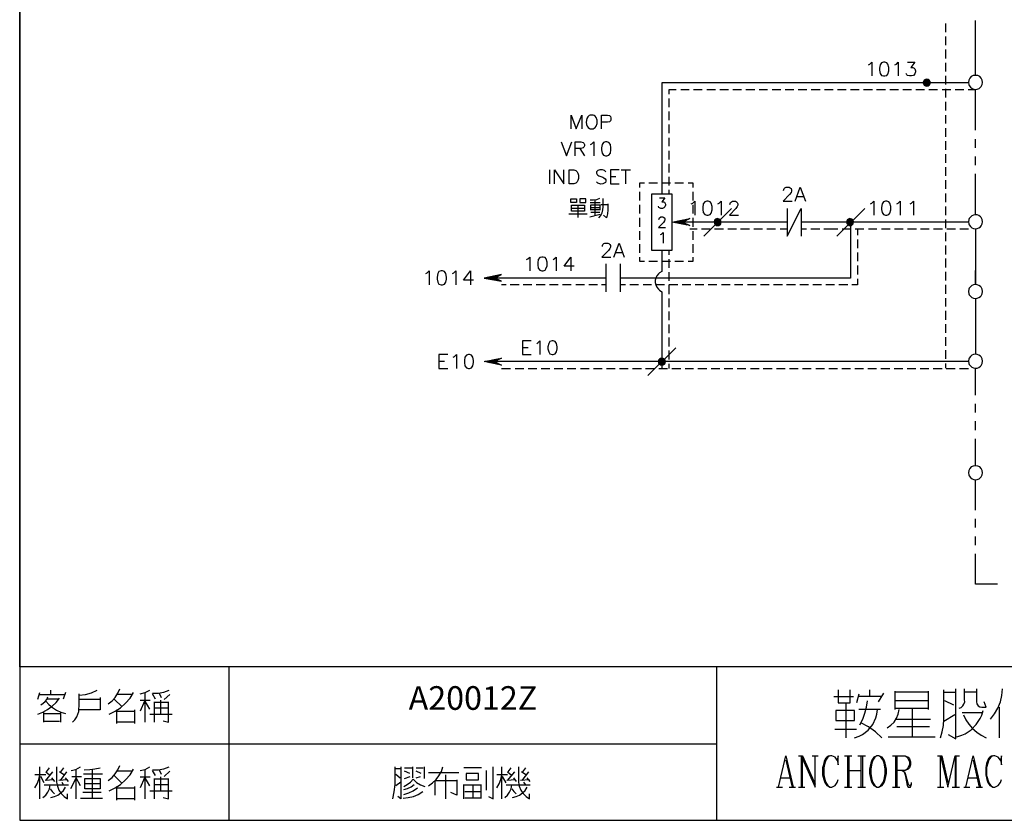
# Model space of a CAD drawing. Units: millimetres. Extents: x -1595 to 5917, y -2620 to 219.
# Drawn here: x 5 to 110, y -883 to -797 of the extents above; entities that cross this region are included whole.
import ezdxf
from ezdxf.enums import TextEntityAlignment as Align

# ---------------------------------------------------------------- set-up
doc = ezdxf.new("R2010")
doc.units = ezdxf.units.MM
doc.layers.add('P', color=7, linetype='Continuous')
doc.layers.add('字型', color=3, linetype='Continuous')
doc.styles.add('CHINA', font='romans.shx', dxfattribs={"bigfont": 'chineset.shx'})

msp = doc.modelspace()

# ---------------------------------------------------------------- linework, layer by layer
at = {"layer": 'P'}
for points in [[(227.711, -882.744), (149.677, -882.744), (149.677, -866.376), (227.711, -866.376), (227.711, -882.744), (287.154, -882.744), (287.154, -858.95), (287.154, -680.62), (4.773, -680.62), (4.773, -858.95), (4.773, -866.376), (4.773, -882.744), (79.086, -882.744), (79.086, -866.376), (4.773, -866.376), (4.773, -858.95), (4.773, -680.62), (287.154, -680.62), (287.154, -858.95), (287.154, -866.376), (227.711, -866.376)], [(106.673, -803.352), (106.673, -797.478)], [(103.463, -797.796), (103.463, -798.73)], [(103.463, -799.207), (103.463, -800.124)], [(103.463, -800.6), (103.463, -801.535)], [(95.243, -802.205), (95.384, -802.135), (95.596, -801.923), (95.596, -803.405)], [(96.866, -801.923), (96.654, -801.994), (96.513, -802.205), (96.443, -802.558), (96.443, -802.77), (96.513, -803.14), (96.654, -803.352), (96.866, -803.405), (97.007, -803.405), (97.219, -803.352), (97.325, -803.211), (97.431, -802.858), (97.431, -802.487), (97.325, -802.135), (97.219, -801.994), (97.007, -801.923), (96.866, -801.923), (96.866, -801.923)], [(98.066, -802.205), (98.224, -802.135), (98.436, -801.923), (98.436, -803.405)], [(99.406, -801.923), (100.182, -801.923), (99.759, -802.505), (99.971, -802.505), (100.129, -802.558), (100.182, -802.629), (100.253, -802.858), (100.253, -802.981), (100.182, -803.193), (100.041, -803.352), (99.829, -803.405), (99.618, -803.405), (99.406, -803.352), (99.336, -803.281), (99.283, -803.14)], [(103.463, -801.994), (103.463, -802.928)], [(101.84, -804.128), (101.823, -803.987), (101.734, -803.863), (101.611, -803.775), (101.452, -803.757), (101.329, -803.775), (101.205, -803.863), (101.117, -803.987), (101.099, -804.128), (101.117, -804.251), (101.205, -804.392), (101.329, -804.463), (101.452, -804.498), (101.611, -804.463), (101.734, -804.392), (101.823, -804.251), (101.84, -804.128), (101.84, -804.128)], [(101.099, -804.198), (101.54, -803.757)], [(101.099, -804.075), (101.417, -803.757)], [(101.135, -804.304), (101.629, -803.793)], [(101.188, -804.357), (101.717, -803.863)], [(101.276, -804.428), (101.77, -803.916)], [(103.463, -803.387), (103.463, -804.304)], [(107.414, -804.093), (107.361, -803.863), (107.255, -803.652), (107.114, -803.475), (106.903, -803.369), (106.673, -803.352), (106.426, -803.369), (106.215, -803.475), (106.074, -803.652), (105.968, -803.863), (105.933, -804.093), (105.968, -804.322), (106.003, -804.428), (106.144, -804.604), (106.303, -804.728), (106.479, -804.798), (106.673, -804.833), (106.85, -804.816), (107.044, -804.728), (107.185, -804.604), (107.255, -804.516), (107.361, -804.322), (107.414, -804.093), (107.414, -804.093)], [(73.212, -804.128), (73.212, -816.016)], [(105.933, -804.128), (73.23, -804.128)], [(74.765, -804.869), (73.971, -804.869), (73.971, -805.345)], [(76.14, -804.869), (75.241, -804.869)], [(77.534, -804.869), (76.617, -804.869)], [(78.945, -804.869), (78.01, -804.869)], [(80.338, -804.869), (79.404, -804.869)], [(81.732, -804.869), (80.797, -804.869)], [(83.125, -804.869), (82.191, -804.869)], [(84.501, -804.869), (83.602, -804.869)], [(85.895, -804.869), (84.978, -804.869)], [(87.306, -804.869), (86.371, -804.869)], [(88.699, -804.869), (87.764, -804.869)], [(90.093, -804.869), (89.158, -804.869)], [(91.486, -804.869), (90.551, -804.869)], [(92.862, -804.869), (91.963, -804.869)], [(94.256, -804.869), (93.338, -804.869)], [(95.667, -804.869), (94.732, -804.869)], [(97.06, -804.869), (96.125, -804.869)], [(98.454, -804.869), (97.519, -804.869)], [(99.847, -804.869), (98.912, -804.869)], [(101.223, -804.869), (100.288, -804.869)], [(101.346, -804.463), (101.823, -804.004)], [(101.452, -804.498), (101.84, -804.11)], [(101.629, -804.445), (101.805, -804.287)], [(102.616, -804.869), (101.699, -804.869)], [(104.028, -804.869), (103.093, -804.869)], [(103.463, -804.763), (103.463, -805.698)], [(105.421, -804.869), (104.486, -804.869)], [(106.673, -804.869), (105.88, -804.869)], [(106.673, -809.19), (106.673, -804.833)], [(73.971, -805.804), (73.971, -806.721)], [(103.463, -806.156), (103.463, -807.091)], [(63.546, -809.049), (63.546, -807.567), (64.111, -809.049), (64.693, -807.567), (64.693, -809.049)], [(65.592, -807.567), (65.469, -807.62), (65.328, -807.779), (65.24, -807.956), (65.169, -808.326), (65.204, -808.591), (65.275, -808.749), (65.381, -808.89), (65.522, -808.996), (65.592, -809.049), (65.892, -809.049), (66.016, -808.979), (66.104, -808.908), (66.227, -808.749), (66.333, -808.485), (66.316, -808.114), (66.21, -807.85), (66.104, -807.691), (66.016, -807.62), (65.892, -807.567), (65.592, -807.567), (65.592, -807.567)], [(66.809, -809.049), (66.809, -807.567), (67.444, -807.567), (67.656, -807.62), (67.744, -807.709), (67.797, -807.867), (67.797, -808.079), (67.744, -808.202), (67.656, -808.291), (67.444, -808.344), (66.809, -808.344)], [(73.971, -807.179), (73.971, -808.114)], [(103.463, -807.567), (103.463, -808.485)], [(73.971, -808.573), (73.971, -809.508)], [(103.463, -808.961), (103.463, -809.896)], [(73.971, -809.984), (73.971, -810.901)], [(106.673, -811.06), (106.673, -810.125)], [(62.488, -810.443), (63.07, -811.924), (63.634, -810.443)], [(63.97, -811.924), (63.97, -810.443), (64.605, -810.443), (64.834, -810.496), (64.904, -810.584), (64.975, -810.707), (64.975, -810.866), (64.904, -811.007), (64.834, -811.078), (64.605, -811.131), (63.97, -811.131)], [(64.481, -811.131), (64.975, -811.924)], [(65.61, -810.707), (65.751, -810.654), (65.963, -810.443), (65.963, -811.924)], [(67.233, -810.443), (67.021, -810.496), (66.88, -810.707), (66.809, -811.078), (66.809, -811.289), (66.88, -811.642), (67.021, -811.854), (67.233, -811.924), (67.374, -811.924), (67.586, -811.854), (67.744, -811.642), (67.797, -811.289), (67.797, -811.078), (67.744, -810.707), (67.586, -810.496), (67.374, -810.443), (67.233, -810.443), (67.233, -810.443)], [(103.463, -810.354), (103.463, -811.289)], [(73.971, -811.377), (73.971, -812.312)], [(103.463, -811.73), (103.463, -812.665)], [(106.673, -812.912), (106.673, -811.977)], [(61.236, -813.406), (61.236, -814.905)], [(61.8, -814.905), (61.8, -813.406), (62.788, -814.905), (62.788, -813.406)], [(63.352, -814.905), (63.352, -813.406), (63.846, -813.406), (64.058, -813.494), (64.199, -813.618), (64.269, -813.759), (64.358, -813.97), (64.358, -814.341), (64.269, -814.552), (64.199, -814.694), (64.058, -814.817), (63.846, -814.905), (63.352, -814.905), (63.352, -814.905)], [(67.25, -813.618), (67.109, -813.494), (66.898, -813.406), (66.615, -813.406), (66.404, -813.494), (66.263, -813.618), (66.263, -813.759), (66.316, -813.917), (66.404, -813.97), (66.527, -814.059), (66.951, -814.182), (67.056, -814.253), (67.198, -814.376), (67.25, -814.464), (67.268, -814.605), (67.215, -814.746), (67.092, -814.835), (66.933, -814.905), (66.739, -814.923), (66.615, -814.905), (66.404, -814.817), (66.263, -814.694)], [(68.679, -813.406), (67.744, -813.406), (67.744, -814.905), (68.679, -814.905)], [(68.891, -813.406), (69.879, -813.406)], [(69.367, -813.406), (69.367, -814.905)], [(73.971, -812.771), (73.971, -813.706)], [(103.463, -813.124), (103.463, -814.059)], [(67.744, -814.129), (68.309, -814.129)], [(73.971, -814.164), (73.971, -815.082)], [(106.673, -818.204), (106.673, -813.847)], [(70.866, -815.293), (70.866, -814.799), (71.378, -814.799)], [(71.837, -814.799), (72.771, -814.799)], [(73.248, -814.799), (74.147, -814.799)], [(73.971, -815.54), (73.971, -815.999)], [(74.623, -814.799), (75.541, -814.799)], [(76.017, -814.799), (76.528, -814.799), (76.528, -815.293)], [(86.212, -815.628), (86.283, -815.417), (86.353, -815.346), (86.494, -815.258), (86.794, -815.258), (86.918, -815.346), (87.006, -815.417), (87.059, -815.558), (87.059, -815.681), (87.006, -815.84), (86.847, -816.052), (86.142, -816.74), (87.129, -816.74)], [(87.429, -816.74), (87.976, -815.258), (88.541, -816.74)], [(103.463, -814.517), (103.463, -815.452)], [(63.511, -816.898), (63.511, -816.51), (64.146, -816.51), (64.146, -816.898), (63.511, -816.898)], [(64.481, -816.51), (64.481, -816.898), (65.116, -816.898), (65.116, -816.51), (64.481, -816.51)], [(65.575, -816.616), (65.945, -816.616), (66.28, -816.563), (66.615, -816.422)], [(66.51, -818.521), (66.721, -818.274), (66.88, -817.992), (66.951, -817.675), (66.986, -817.357), (66.986, -816.475)], [(70.866, -816.687), (70.866, -815.752)], [(72.965, -816.387), (73.548, -816.387), (73.23, -816.81), (73.389, -816.81), (73.495, -816.846), (73.548, -816.916), (73.6, -817.057), (73.6, -817.163), (73.548, -817.339), (73.442, -817.445), (73.283, -817.516), (73.124, -817.516), (72.965, -817.445), (72.913, -817.41), (72.86, -817.269)], [(76.528, -815.752), (76.528, -816.687)], [(87.641, -816.263), (88.329, -816.263)], [(103.463, -815.928), (103.463, -816.846)], [(64.993, -817.163), (64.993, -817.833), (63.599, -817.833), (63.599, -817.163), (64.993, -817.163)], [(64.993, -817.516), (63.599, -817.516)], [(64.287, -817.163), (64.287, -818.486)], [(65.575, -816.898), (66.668, -816.898)], [(65.645, -817.727), (65.645, -817.128), (66.615, -817.128), (66.615, -817.727)], [(65.645, -817.41), (66.615, -817.41)], [(66.086, -816.616), (66.086, -818.292)], [(66.739, -817.092), (67.48, -817.092)], [(67.48, -817.04), (67.48, -817.675), (67.444, -818.098), (67.321, -818.521), (67.021, -818.257)], [(70.866, -818.08), (70.866, -817.145)], [(76.37, -817.04), (76.528, -816.951), (76.74, -816.74), (76.74, -818.257)], [(76.528, -817.145), (76.528, -818.08)], [(78.01, -816.74), (77.798, -816.828), (77.64, -817.04), (77.587, -817.41), (77.587, -817.622), (77.64, -817.957), (77.798, -818.168), (78.01, -818.257), (78.151, -818.257), (78.363, -818.168), (78.469, -818.027), (78.575, -817.692), (78.575, -817.322), (78.469, -816.969), (78.363, -816.828), (78.151, -816.74), (78.01, -816.74), (78.01, -816.74)], [(80.656, -817.516), (77.693, -820.479)], [(79.21, -817.04), (79.333, -816.951), (79.545, -816.74), (79.545, -818.257)], [(80.48, -817.11), (80.55, -816.898), (80.638, -816.828), (80.762, -816.74), (81.062, -816.74), (81.185, -816.828), (81.273, -816.898), (81.326, -817.04), (81.326, -817.163), (81.273, -817.322), (81.115, -817.533), (80.427, -818.257), (81.397, -818.257)], [(86.6, -817.516), (86.6, -820.479), (88.082, -817.516), (88.082, -820.479)], [(94.873, -817.516), (91.892, -820.479)], [(95.455, -817.04), (95.596, -816.951), (95.808, -816.74), (95.808, -818.257)], [(97.078, -816.74), (96.866, -816.828), (96.725, -817.04), (96.654, -817.41), (96.654, -817.622), (96.725, -817.957), (96.866, -818.168), (97.078, -818.257), (97.219, -818.257), (97.431, -818.168), (97.536, -818.027), (97.642, -817.692), (97.642, -817.322), (97.536, -816.969), (97.431, -816.828), (97.219, -816.74), (97.078, -816.74), (97.078, -816.74)], [(98.277, -817.04), (98.436, -816.951), (98.648, -816.74), (98.648, -818.257)], [(99.706, -817.04), (99.829, -816.951), (100.041, -816.74), (100.041, -818.257)], [(103.463, -817.322), (103.463, -818.257)], [(63.317, -818.098), (65.257, -818.098)], [(65.539, -818.415), (66.668, -818.151)], [(66.615, -817.675), (65.645, -817.675)], [(66.615, -817.957), (65.645, -817.957)], [(70.866, -819.474), (70.866, -818.539)], [(72.913, -818.698), (72.965, -818.521), (73.124, -818.415), (73.336, -818.415), (73.442, -818.486), (73.495, -818.521), (73.548, -818.627), (73.548, -818.733), (73.495, -818.839), (73.389, -819.015), (72.86, -819.544), (73.6, -819.544)], [(74.341, -818.997), (76.211, -818.609), (75.47, -818.997), (76.211, -819.35), (74.341, -818.997), (74.341, -818.997)], [(75.788, -818.821), (75.929, -818.68)], [(76.035, -818.698), (76.105, -818.627)], [(76.528, -818.539), (76.528, -819.474)], [(78.804, -818.927), (79.121, -818.609)], [(79.174, -819.35), (79.545, -818.997), (79.509, -818.839), (79.439, -818.715), (79.351, -818.662), (79.227, -818.627), (79.139, -818.609), (79.051, -818.627), (78.98, -818.662), (78.892, -818.751), (78.839, -818.839), (78.804, -818.997), (78.839, -819.121), (78.91, -819.244), (79.016, -819.333), (79.174, -819.35), (79.315, -819.333), (79.439, -819.244), (79.509, -819.121), (79.545, -818.997), (79.545, -818.997)], [(78.804, -819.05), (79.263, -818.627)], [(78.857, -819.156), (79.333, -818.645)], [(92.933, -818.927), (93.25, -818.609)], [(93.285, -819.35), (93.673, -818.997), (93.621, -818.839), (93.568, -818.715), (93.479, -818.662), (93.338, -818.627), (93.25, -818.609), (93.18, -818.627), (93.109, -818.662), (93.003, -818.751), (92.95, -818.839), (92.933, -818.997), (92.95, -819.121), (93.038, -819.244), (93.144, -819.333), (93.285, -819.35), (93.444, -819.333), (93.568, -819.244), (93.621, -819.121), (93.673, -818.997), (93.673, -818.997)], [(92.933, -819.05), (93.374, -818.627)], [(92.968, -819.156), (93.462, -818.645)], [(107.414, -818.945), (107.361, -818.715), (107.255, -818.504), (107.185, -818.415), (107.026, -818.292), (106.832, -818.221), (106.638, -818.204), (106.444, -818.239), (106.268, -818.327), (106.127, -818.451), (106.003, -818.609), (105.968, -818.715), (105.933, -818.945), (105.968, -819.174), (106.003, -819.28), (106.127, -819.456), (106.268, -819.58), (106.444, -819.65), (106.638, -819.685), (106.832, -819.668), (107.026, -819.597), (107.185, -819.474), (107.255, -819.386), (107.361, -819.174), (107.414, -818.945), (107.414, -818.945)], [(93.338, -818.997), (93.338, -824.942), (68.785, -824.942)], [(74.535, -819.033), (74.623, -818.927)], [(74.641, -819.05), (74.782, -818.909)], [(74.747, -819.068), (74.959, -818.856)], [(74.853, -819.103), (75.135, -818.821)], [(74.959, -819.121), (75.276, -818.803)], [(75.082, -819.139), (75.453, -818.751)], [(75.188, -819.156), (75.611, -818.733)], [(75.294, -819.174), (75.488, -818.997)], [(75.4, -819.209), (75.576, -819.033)], [(86.6, -818.997), (75.47, -818.997)], [(75.505, -818.945), (75.788, -818.698)], [(75.505, -819.227), (75.664, -819.068)], [(75.629, -819.244), (75.735, -819.121)], [(75.735, -819.262), (75.823, -819.156)], [(75.841, -819.28), (75.911, -819.227)], [(76.987, -819.738), (76.211, -819.738)], [(78.381, -819.738), (77.463, -819.738)], [(79.792, -819.738), (78.857, -819.738)], [(78.892, -819.227), (79.421, -818.715)], [(78.963, -819.28), (79.492, -818.786)], [(79.068, -819.333), (79.527, -818.856)], [(79.333, -819.315), (79.509, -819.156)], [(81.168, -819.738), (80.25, -819.738)], [(82.561, -819.738), (81.626, -819.738)], [(83.954, -819.738), (83.02, -819.738)], [(85.348, -819.738), (84.413, -819.738)], [(86.6, -819.738), (85.824, -819.738)], [(105.933, -818.997), (91.063, -818.997), (88.082, -818.997)], [(88.646, -819.738), (88.082, -819.738)], [(90.058, -819.738), (89.123, -819.738)], [(91.998, -819.738), (90.498, -819.738)], [(93.391, -819.738), (92.456, -819.738)], [(93.021, -819.227), (93.55, -818.715)], [(93.074, -819.28), (93.603, -818.786)], [(93.18, -819.333), (93.656, -818.856)], [(93.462, -819.315), (93.621, -819.156)], [(94.767, -819.738), (93.832, -819.738)], [(94.079, -819.738), (94.079, -820.391)], [(96.161, -819.738), (95.243, -819.738)], [(97.572, -819.738), (96.637, -819.738)], [(98.965, -819.738), (98.03, -819.738)], [(100.359, -819.738), (99.424, -819.738)], [(101.734, -819.738), (100.817, -819.738)], [(103.128, -819.738), (102.193, -819.738)], [(103.463, -818.715), (103.463, -819.632)], [(104.521, -819.738), (103.604, -819.738)], [(105.933, -819.738), (104.998, -819.738)], [(106.673, -819.685), (106.673, -825.63), (106.673, -824.148)], [(70.866, -820.867), (70.866, -819.95)], [(73.089, -820.303), (73.195, -820.267), (73.371, -820.091), (73.371, -821.22)], [(76.528, -819.95), (76.528, -820.867)], [(103.463, -820.091), (103.463, -821.026)], [(66.898, -821.573), (66.898, -821.485), (66.951, -821.361), (67.039, -821.273), (67.162, -821.22), (67.462, -821.22), (67.586, -821.273), (67.674, -821.361), (67.744, -821.485), (67.744, -821.643), (67.674, -821.784), (67.533, -821.996), (66.827, -822.702), (67.797, -822.702)], [(68.097, -822.702), (68.679, -821.22), (69.226, -822.702)], [(70.866, -822.243), (70.866, -821.326)], [(76.528, -821.326), (76.528, -822.243)], [(94.079, -820.832), (94.079, -821.767)], [(103.463, -821.485), (103.463, -822.419)], [(58.784, -822.984), (58.943, -822.913), (59.154, -822.702), (59.154, -824.183)], [(60.424, -822.702), (60.213, -822.772), (60.054, -822.984), (60.001, -823.337), (60.001, -823.548), (60.054, -823.901), (60.213, -824.113), (60.424, -824.183), (60.565, -824.183), (60.777, -824.113), (60.865, -823.972), (60.989, -823.636), (60.989, -823.266), (60.883, -822.913), (60.777, -822.772), (60.565, -822.702), (60.424, -822.702), (60.424, -822.702)], [(61.624, -822.984), (61.765, -822.913), (61.976, -822.702), (61.976, -824.183)], [(63.881, -823.689), (62.823, -823.689), (63.529, -822.702), (63.529, -824.183)], [(68.309, -822.208), (69.014, -822.208)], [(71.378, -823.196), (70.866, -823.196), (70.866, -822.719)], [(73.212, -821.961), (73.212, -824.236)], [(73.971, -821.961), (73.971, -822.472)], [(76.528, -822.719), (76.528, -823.196), (76.017, -823.196)], [(94.079, -822.225), (94.079, -823.16)], [(103.463, -822.878), (103.463, -823.813)], [(67.268, -823.442), (67.268, -826.423)], [(68.785, -823.442), (68.785, -826.423)], [(72.771, -823.196), (71.837, -823.196)], [(74.147, -823.196), (73.248, -823.196)], [(73.971, -822.931), (73.971, -823.866)], [(75.541, -823.196), (74.623, -823.196)], [(94.079, -823.619), (94.079, -824.554)], [(48.077, -824.466), (48.2, -824.395), (48.412, -824.183), (48.412, -825.683)], [(49.7, -824.183), (49.47, -824.254), (49.347, -824.466), (49.259, -824.836), (49.259, -825.048), (49.347, -825.383), (49.47, -825.594), (49.7, -825.683), (49.841, -825.683), (50.053, -825.594), (50.194, -825.383), (50.264, -825.048), (50.264, -824.836), (50.194, -824.466), (50.053, -824.254), (49.841, -824.183), (49.7, -824.183), (49.7, -824.183)], [(50.899, -824.466), (51.04, -824.395), (51.252, -824.183), (51.252, -825.683)], [(53.157, -825.171), (52.099, -825.171), (52.822, -824.183), (52.822, -825.683)], [(56.138, -824.554), (54.286, -824.942), (56.138, -825.295), (55.397, -824.942), (56.138, -824.554), (56.138, -824.554)], [(54.462, -824.959), (54.55, -824.871)], [(54.568, -824.977), (54.727, -824.836)], [(54.674, -825.012), (54.886, -824.818)], [(54.78, -825.03), (55.062, -824.765)], [(54.921, -825.048), (55.203, -824.748)], [(55.027, -825.083), (55.379, -824.712)], [(55.133, -825.118), (55.556, -824.695)], [(55.238, -825.136), (55.415, -824.942)], [(55.344, -825.153), (55.503, -824.977)], [(67.268, -824.942), (55.397, -824.942)], [(55.468, -824.889), (55.715, -824.642)], [(55.715, -824.765), (55.873, -824.607)], [(55.979, -824.642), (56.032, -824.589)], [(73.23, -824.236), (72.965, -824.395), (72.86, -824.483), (72.701, -824.695), (72.577, -824.924), (72.524, -825.189), (72.524, -825.436), (72.577, -825.683), (72.683, -825.93), (72.86, -826.141), (72.965, -826.229), (73.23, -826.406)], [(73.971, -824.324), (73.971, -825.259)], [(103.463, -824.289), (103.463, -825.206)], [(55.45, -825.171), (55.591, -825.03)], [(55.573, -825.189), (55.679, -825.065)], [(55.679, -825.224), (55.768, -825.118)], [(55.785, -825.242), (55.838, -825.153)], [(55.891, -825.259), (55.926, -825.189)], [(56.614, -825.683), (56.138, -825.683)], [(58.008, -825.683), (57.073, -825.683)], [(59.383, -825.683), (58.449, -825.683)], [(60.777, -825.683), (59.842, -825.683)], [(62.17, -825.683), (61.236, -825.683)], [(63.564, -825.683), (62.647, -825.683)], [(64.975, -825.683), (64.04, -825.683)], [(66.351, -825.683), (65.434, -825.683)], [(67.268, -825.683), (66.809, -825.683)], [(69.349, -825.683), (68.785, -825.683)], [(70.743, -825.683), (69.808, -825.683)], [(72.136, -825.683), (71.219, -825.683)], [(73.512, -825.683), (72.613, -825.683)], [(73.971, -825.718), (73.971, -826.653)], [(74.923, -825.683), (73.988, -825.683)], [(76.317, -825.683), (75.382, -825.683)], [(77.71, -825.683), (76.775, -825.683)], [(79.104, -825.683), (78.169, -825.683)], [(80.497, -825.683), (79.58, -825.683)], [(81.873, -825.683), (80.973, -825.683)], [(83.284, -825.683), (82.349, -825.683)], [(84.678, -825.683), (83.743, -825.683)], [(86.071, -825.683), (85.136, -825.683)], [(87.465, -825.683), (86.53, -825.683)], [(88.858, -825.683), (87.941, -825.683)], [(90.234, -825.683), (89.317, -825.683)], [(91.645, -825.683), (90.71, -825.683)], [(93.038, -825.683), (92.104, -825.683)], [(94.079, -825.03), (94.079, -825.683), (93.497, -825.683)], [(103.463, -825.683), (103.463, -826.617)], [(107.414, -826.371), (107.361, -826.141), (107.255, -825.93), (107.185, -825.859), (107.026, -825.736), (106.832, -825.665), (106.638, -825.647), (106.444, -825.665), (106.268, -825.753), (106.127, -825.877), (106.003, -826.035), (105.968, -826.141), (105.933, -826.371), (105.968, -826.617), (106.003, -826.723), (106.127, -826.882), (106.268, -827.006), (106.444, -827.094), (106.638, -827.111), (106.832, -827.094), (107.026, -827.023), (107.185, -826.9), (107.255, -826.829), (107.361, -826.617), (107.414, -826.371), (107.414, -826.371)], [(73.212, -826.406), (73.212, -834.59)], [(103.463, -827.076), (103.463, -827.993)], [(73.971, -827.111), (73.971, -828.046)], [(106.673, -827.111), (106.673, -833.073)], [(73.971, -828.522), (73.971, -829.422)], [(103.463, -828.452), (103.463, -829.387)], [(73.971, -829.898), (73.971, -830.816)], [(103.463, -829.845), (103.463, -830.78)], [(103.463, -831.239), (103.463, -832.174)], [(59.313, -831.627), (58.378, -831.627), (58.378, -833.109), (59.313, -833.109)], [(58.378, -832.332), (58.96, -832.332)], [(59.895, -831.909), (60.018, -831.839), (60.23, -831.627), (60.23, -833.109)], [(61.518, -831.627), (61.288, -831.697), (61.165, -831.909), (61.077, -832.262), (61.077, -832.474), (61.165, -832.809), (61.288, -833.02), (61.518, -833.109), (61.641, -833.109), (61.853, -833.02), (62.012, -832.809), (62.065, -832.474), (62.065, -832.262), (62.012, -831.909), (61.853, -831.697), (61.641, -831.627), (61.518, -831.627), (61.518, -831.627)], [(73.971, -831.292), (73.971, -832.227)], [(50.405, -833.109), (49.47, -833.109), (49.47, -834.59), (50.405, -834.59)], [(50.97, -833.391), (51.111, -833.32), (51.323, -833.109), (51.323, -834.59)], [(52.61, -833.109), (52.398, -833.179), (52.24, -833.391), (52.187, -833.744), (52.187, -833.955), (52.24, -834.308), (52.398, -834.52), (52.61, -834.59), (52.734, -834.59), (52.945, -834.52), (53.086, -834.308), (53.157, -833.955), (53.157, -833.744), (53.086, -833.391), (52.945, -833.179), (52.734, -833.109), (52.61, -833.109), (52.61, -833.109)], [(74.712, -832.368), (71.748, -835.331)], [(73.971, -832.685), (73.971, -833.62)], [(103.463, -832.65), (103.463, -833.567)], [(107.414, -833.814), (107.361, -833.567), (107.255, -833.356), (107.185, -833.285), (107.026, -833.161), (106.832, -833.091), (106.638, -833.073), (106.444, -833.109), (106.268, -833.179), (106.127, -833.303), (106.003, -833.479), (105.968, -833.567), (105.933, -833.814), (105.968, -834.043), (106.003, -834.149), (106.127, -834.308), (106.268, -834.431), (106.444, -834.52), (106.638, -834.555), (106.832, -834.537), (107.026, -834.467), (107.185, -834.343), (107.255, -834.255), (107.361, -834.043), (107.414, -833.814), (107.414, -833.814)], [(49.47, -833.814), (50.053, -833.814)], [(56.138, -834.22), (54.286, -833.849), (56.138, -833.479), (55.397, -833.849), (56.138, -834.22), (56.138, -834.22)], [(54.462, -833.885), (54.55, -833.779)], [(54.568, -833.92), (54.727, -833.761)], [(54.674, -833.938), (54.886, -833.726)], [(54.78, -833.955), (55.062, -833.708)], [(54.921, -833.973), (55.203, -833.655)], [(55.027, -834.008), (55.379, -833.62)], [(55.133, -834.026), (55.556, -833.602)], [(55.238, -834.043), (55.415, -833.849)], [(55.344, -834.061), (55.503, -833.885)], [(105.933, -833.849), (55.397, -833.849)], [(55.45, -834.079), (55.591, -833.938)], [(55.468, -833.814), (55.715, -833.55)], [(55.573, -834.114), (55.679, -834.008)], [(55.679, -834.132), (55.768, -834.043)], [(55.715, -833.691), (55.873, -833.532)], [(55.785, -834.149), (55.838, -834.079)], [(55.979, -833.55), (56.032, -833.497)], [(72.86, -833.779), (73.177, -833.479)], [(73.23, -834.202), (73.6, -833.849), (73.565, -833.708), (73.495, -833.585), (73.371, -833.514), (73.212, -833.479), (73.089, -833.514), (72.965, -833.585), (72.877, -833.708), (72.86, -833.849), (72.877, -834.008), (72.965, -834.114), (73.089, -834.185), (73.212, -834.22), (73.371, -834.185), (73.495, -834.114), (73.565, -834.008), (73.6, -833.849), (73.6, -833.849)], [(72.86, -833.92), (73.301, -833.497)], [(72.913, -834.026), (73.389, -833.514)], [(72.948, -834.114), (73.477, -833.585)], [(73.036, -834.149), (73.548, -833.638)], [(73.124, -834.202), (73.583, -833.726)], [(73.389, -834.185), (73.565, -834.026)], [(73.971, -834.079), (73.971, -834.59)], [(103.463, -834.043), (103.463, -834.555)], [(56.138, -834.59), (57.108, -834.59)], [(57.584, -834.59), (58.519, -834.59)], [(58.978, -834.59), (59.895, -834.59)], [(60.354, -834.59), (61.288, -834.59)], [(61.747, -834.59), (62.682, -834.59)], [(63.141, -834.59), (64.075, -834.59)], [(64.552, -834.59), (65.469, -834.59)], [(65.945, -834.59), (66.88, -834.59)], [(67.339, -834.59), (68.256, -834.59)], [(68.714, -834.59), (69.649, -834.59)], [(70.108, -834.59), (71.043, -834.59)], [(71.501, -834.59), (72.436, -834.59)], [(72.913, -834.59), (73.83, -834.59)], [(74.306, -834.59), (75.241, -834.59)], [(75.699, -834.59), (76.617, -834.59)], [(77.075, -834.59), (78.01, -834.59)], [(78.469, -834.59), (79.404, -834.59)], [(79.862, -834.59), (80.797, -834.59)], [(81.273, -834.59), (82.191, -834.59)], [(82.667, -834.59), (83.602, -834.59)], [(84.043, -834.59), (84.978, -834.59)], [(85.436, -834.59), (86.371, -834.59)], [(86.83, -834.59), (87.764, -834.59)], [(88.223, -834.59), (89.158, -834.59)], [(89.634, -834.59), (90.551, -834.59)], [(91.028, -834.59), (91.963, -834.59)], [(92.403, -834.59), (93.338, -834.59)], [(93.797, -834.59), (94.732, -834.59)], [(95.19, -834.59), (96.125, -834.59)], [(96.584, -834.59), (97.519, -834.59)], [(97.995, -834.59), (98.912, -834.59)], [(99.388, -834.59), (100.288, -834.59)], [(100.764, -834.59), (101.699, -834.59)], [(102.158, -834.59), (103.093, -834.59)], [(103.551, -834.59), (104.486, -834.59)], [(104.945, -834.59), (105.933, -834.59)], [(106.673, -837.43), (106.673, -834.555)], [(106.673, -839.282), (106.673, -838.365)], [(106.673, -841.152), (106.673, -840.217)], [(106.673, -844.962), (106.673, -842.087)], [(107.414, -845.703), (107.361, -845.473), (107.255, -845.262), (107.114, -845.085), (106.903, -844.98), (106.673, -844.962), (106.426, -844.98), (106.215, -845.085), (106.074, -845.262), (105.968, -845.473), (105.933, -845.703), (105.968, -845.932), (106.003, -846.038), (106.144, -846.214), (106.303, -846.338), (106.479, -846.426), (106.673, -846.444), (106.85, -846.426), (107.044, -846.338), (107.185, -846.214), (107.255, -846.126), (107.361, -845.932), (107.414, -845.703), (107.414, -845.703)], [(106.673, -849.689), (106.673, -846.444)], [(106.673, -851.541), (106.673, -850.606)], [(106.673, -853.411), (106.673, -852.476)], [(109.002, -857.574), (106.673, -857.574), (106.673, -854.346)], [(27.069, -866.376), (27.069, -882.744)], [(149.677, -866.376), (79.086, -866.376)], [(8.09, -869.339), (8.09, -868.88)], [(11.123, -869.409), (11.776, -869.321), (12.429, -869.162), (13.046, -868.88)], [(14.21, -870.344), (14.616, -870.027), (14.951, -869.639), (15.251, -869.198), (15.463, -868.739)], [(17.615, -869.268), (18.144, -869.11), (18.638, -868.88)], [(18.92, -869.18), (19.537, -869.18), (20.137, -869.074), (20.701, -868.88)], [(92.015, -868.845), (92.015, -870.238), (93.285, -870.238), (93.285, -868.845)], [(95.384, -869.533), (95.384, -868.845)], [(98.048, -868.968), (98.048, -870.926)], [(101.646, -870.926), (101.646, -868.968)], [(102.934, -873.96), (103.11, -873.308), (103.234, -872.655), (103.287, -871.967), (103.287, -868.845)], [(103.745, -873.607), (104.574, -874.066), (104.574, -868.845), (104.574, -868.739)], [(104.909, -870.803), (105.121, -870.715), (105.315, -870.556), (105.421, -870.362), (105.509, -870.133), (105.474, -869.903), (105.474, -868.739)], [(106.779, -868.739), (106.779, -870.133), (106.814, -870.344), (106.938, -870.538), (107.132, -870.662), (107.344, -870.697), (107.802, -870.697), (107.573, -870.133)], [(108.278, -871.967), (108.702, -871.403), (109.037, -870.785), (109.319, -870.133), (109.478, -869.427), (109.548, -868.739)], [(6.696, -869.815), (6.925, -869.11)], [(6.696, -871.42), (7.243, -871.209), (7.754, -870.926), (8.231, -870.591), (8.654, -870.186), (9.024, -869.727)], [(6.855, -869.339), (9.571, -869.339)], [(7.014, -870.432), (7.261, -870.274), (7.49, -870.08), (7.666, -869.85), (7.79, -869.586)], [(7.56, -870.044), (7.896, -870.397), (8.284, -870.715), (8.707, -870.997), (9.166, -871.209), (9.642, -871.35)], [(8.936, -869.815), (7.702, -869.815)], [(9.642, -869.11), (9.395, -869.815)], [(10.418, -872.285), (10.665, -872.038), (10.877, -871.72), (11.088, -871.156), (11.123, -870.309), (11.123, -869.586), (11.123, -869.268)], [(13.364, -869.639), (13.364, -870.979), (11.123, -870.979)], [(11.123, -869.815), (13.364, -869.815)], [(14.298, -871.42), (14.933, -871.12), (15.533, -870.75), (16.062, -870.256), (16.539, -869.709), (16.909, -869.11)], [(14.828, -869.815), (15.692, -870.662)], [(16.768, -869.339), (15.216, -869.339)], [(17.615, -869.956), (18.691, -869.956)], [(18.073, -870.044), (17.615, -871.12)], [(18.161, -872.285), (18.161, -869.18)], [(18.638, -870.891), (18.161, -870.044)], [(19.237, -869.815), (18.92, -869.268)], [(19.096, -870.115), (19.096, -872.285)], [(19.625, -869.18), (19.855, -869.639)], [(19.767, -869.956), (19.767, -871.367)], [(20.084, -872.126), (20.648, -872.285), (20.648, -870.115)], [(20.79, -869.339), (20.172, -869.868)], [(91.557, -869.533), (93.656, -869.533)], [(94.22, -869.304), (93.991, -870.238)], [(96.672, -869.533), (95.843, -869.533), (94.114, -869.533)], [(94.344, -872.567), (94.644, -871.949), (94.873, -871.314), (95.049, -870.679), (95.155, -870.009)], [(96.319, -870.133), (96.884, -869.198)], [(101.646, -869.074), (98.048, -869.074)], [(101.646, -870.009), (98.048, -870.009)], [(103.287, -869.074), (104.574, -869.074)], [(104.345, -870.468), (103.41, -870.009)], [(106.779, -869.074), (105.474, -869.074)], [(15.145, -872.443), (15.145, -870.979)], [(15.216, -871.12), (16.997, -871.12)], [(16.997, -870.979), (16.997, -872.443)], [(20.648, -870.186), (20.243, -870.186), (19.096, -870.186)], [(20.648, -870.803), (20.243, -870.803), (19.096, -870.803)], [(93.762, -872.091), (93.762, -871.032), (91.786, -871.032), (91.786, -872.091), (93.762, -872.091)], [(92.844, -870.238), (92.844, -873.96)], [(93.762, -873.96), (94.256, -873.784), (94.608, -873.607), (95.226, -873.131), (95.72, -872.531), (96.055, -871.826), (96.143, -871.438), (96.213, -870.926)], [(96.549, -870.926), (95.984, -870.926), (94.22, -870.926)], [(97.254, -872.902), (97.642, -872.62), (97.995, -872.267), (98.242, -871.861), (98.436, -871.42), (98.524, -870.926)], [(98.048, -870.803), (101.646, -870.803)], [(99.918, -870.803), (99.918, -873.837)], [(104.68, -873.837), (105.192, -873.678), (105.544, -873.537), (106.197, -873.114), (106.744, -872.549), (107.167, -871.896), (107.326, -871.544), (107.467, -871.032)], [(109.213, -873.96), (109.213, -870.697)], [(7.331, -872.285), (7.331, -871.209)], [(7.331, -871.35), (9.113, -871.35)], [(9.024, -872.196), (7.331, -872.196)], [(9.113, -871.209), (9.113, -872.285)], [(18.638, -871.42), (21.019, -871.42)], [(98.171, -871.967), (101.876, -871.967)], [(104.451, -871.508), (103.287, -872.196)], [(107.344, -871.279), (105.245, -871.279)], [(105.368, -871.508), (105.633, -872.038), (105.968, -872.514), (106.356, -872.972), (106.797, -873.361), (107.273, -873.678), (107.802, -873.96)], [(16.997, -872.285), (15.145, -872.285)], [(91.68, -873.025), (93.991, -873.025)], [(96.672, -873.96), (96.002, -873.325), (95.261, -872.796), (94.45, -872.337)], [(101.77, -872.796), (98.277, -872.796)], [(97.36, -873.837), (102.352, -873.837)], [(4.773, -874.578), (79.086, -874.578)], [(85.665, -879.217), (86.459, -875.865), (87.235, -879.217)], [(86.459, -876.324), (87.129, -879.217)], [(87.782, -875.865), (88.223, -875.865)], [(88.117, -879.217), (88.117, -875.865)], [(88.223, -879.217), (88.223, -875.865), (89.581, -878.899)], [(88.223, -876.183), (89.581, -879.217), (89.581, -875.865)], [(89.246, -875.865), (89.899, -875.865)], [(91.91, -876.324), (92.015, -876.818), (92.015, -875.865), (91.91, -876.324), (91.698, -876.006), (91.363, -875.865), (91.222, -875.865), (90.975, -875.901), (90.798, -876.006), (90.657, -876.165), (90.516, -876.465), (90.41, -876.924), (90.34, -877.135), (90.34, -877.911), (90.481, -878.405), (90.587, -878.723), (90.798, -879.04), (91.133, -879.217), (91.363, -879.217), (91.698, -879.04), (91.91, -878.723), (92.015, -878.405)], [(91.133, -875.865), (90.922, -876.006), (90.693, -876.324), (90.587, -876.641), (90.481, -877.135), (90.481, -877.911), (90.587, -878.405), (90.693, -878.723), (90.922, -879.04), (91.133, -879.217)], [(92.703, -875.865), (93.479, -875.865)], [(93.038, -879.217), (93.038, -875.865)], [(93.144, -875.865), (93.144, -879.217)], [(94.132, -875.865), (94.926, -875.865)], [(94.467, -879.217), (94.467, -875.865)], [(94.608, -875.865), (94.608, -879.217)], [(96.143, -875.865), (95.808, -876.006), (95.596, -876.324), (95.49, -876.641), (95.367, -877.276), (95.367, -877.77), (95.49, -878.405), (95.596, -878.723), (95.808, -879.04), (96.143, -879.217), (96.372, -879.217), (96.725, -879.04), (96.937, -878.723), (97.043, -878.405), (97.166, -877.77), (97.166, -877.276), (97.043, -876.641), (96.937, -876.324), (96.725, -876.006), (96.372, -875.865), (96.143, -875.865), (95.931, -876.006), (95.702, -876.324), (95.596, -876.641), (95.49, -877.276), (95.49, -877.77), (95.596, -878.405), (95.702, -878.723), (95.931, -879.04), (96.143, -879.217)], [(96.372, -879.217), (96.584, -879.04), (96.831, -878.723), (96.937, -878.405), (97.043, -877.77), (97.043, -877.276), (96.937, -876.641), (96.831, -876.324), (96.584, -876.006), (96.372, -875.865)], [(97.819, -875.865), (99.159, -875.865), (99.494, -876.006), (99.618, -876.183), (99.724, -876.5), (99.724, -876.818), (99.618, -877.135), (99.494, -877.276), (99.159, -877.453), (98.26, -877.453)], [(98.154, -879.217), (98.154, -875.865)], [(98.26, -875.865), (98.26, -879.217)], [(99.159, -875.865), (99.388, -876.006), (99.494, -876.183), (99.618, -876.5), (99.618, -876.8), (99.494, -877.118), (99.388, -877.276), (99.159, -877.453)], [(102.616, -875.865), (103.075, -875.865), (103.728, -878.723)], [(102.934, -879.217), (102.934, -875.865), (103.728, -879.217), (104.504, -875.865), (104.504, -879.217)], [(104.504, -875.865), (104.945, -875.865)], [(104.61, -879.217), (104.61, -875.865)], [(105.633, -879.217), (106.409, -875.865), (107.203, -879.217)], [(106.409, -876.324), (107.061, -879.217)], [(109.319, -876.324), (109.425, -876.818), (109.425, -875.865), (109.319, -876.324), (109.072, -876.006), (108.737, -875.865), (108.596, -875.865), (108.367, -875.901), (108.19, -876.006), (108.049, -876.165), (107.82, -876.694), (107.749, -877.135), (107.749, -877.911), (107.855, -878.405), (107.961, -878.723), (108.19, -879.04), (108.525, -879.217), (108.737, -879.217), (109.072, -879.04), (109.319, -878.723), (109.425, -878.405)], [(108.525, -875.865), (108.296, -876.006), (108.084, -876.306), (107.838, -877.1), (107.838, -877.964), (108.084, -878.74), (108.296, -879.04), (108.525, -879.217)], [(6.925, -880.451), (6.925, -877.047)], [(7.631, -877.594), (7.948, -877.135)], [(8.707, -877.047), (8.707, -878.687), (8.795, -879.111), (8.954, -879.534), (9.183, -879.887), (9.501, -880.204), (9.871, -880.451), (9.871, -879.905)], [(9.166, -877.594), (9.483, -877.135)], [(10.277, -877.435), (10.771, -877.312), (11.265, -877.047)], [(10.806, -880.451), (10.806, -877.276)], [(11.653, -877.365), (12.235, -877.329), (12.782, -877.259), (13.364, -877.135)], [(12.517, -880.381), (12.517, -877.276)], [(14.21, -878.511), (14.616, -878.194), (14.951, -877.806), (15.251, -877.365), (15.463, -876.906)], [(14.298, -879.605), (14.933, -879.287), (15.533, -878.917), (16.062, -878.423), (16.539, -877.894), (16.909, -877.276)], [(17.615, -877.435), (18.144, -877.312), (18.638, -877.047)], [(18.161, -880.451), (18.161, -877.365)], [(18.92, -877.365), (19.537, -877.347), (20.137, -877.241), (20.701, -877.047)], [(19.237, -877.982), (18.92, -877.435)], [(19.625, -877.365), (19.855, -877.841)], [(44.567, -880.451), (44.708, -879.693), (44.796, -878.917), (44.796, -877.047)], [(44.796, -877.206), (45.413, -877.206)], [(45.413, -877.047), (45.413, -880.451), (45.096, -880.222)], [(45.784, -877.135), (46.631, -877.135)], [(46.631, -877.047), (46.631, -878.211)], [(47.036, -877.135), (47.795, -877.135)], [(47.883, -877.047), (47.883, -878.282)], [(48.359, -879.058), (48.783, -878.758), (49.153, -878.405), (49.47, -878), (49.735, -877.541), (49.894, -877.047)], [(54.004, -877.135), (52.134, -877.135)], [(54.533, -879.534), (54.533, -877.435)], [(54.762, -880.222), (55.238, -880.451), (55.238, -877.047)], [(56.156, -880.451), (56.156, -877.047)], [(56.861, -877.594), (57.179, -877.135)], [(57.937, -877.047), (57.937, -878.687), (58.025, -879.111), (58.202, -879.534), (58.431, -879.887), (58.748, -880.204), (59.101, -880.451), (59.101, -879.905)], [(58.413, -877.594), (58.731, -877.135)], [(93.144, -877.453), (94.467, -877.453)], [(98.842, -877.453), (99.053, -877.594), (99.159, -877.77), (99.494, -878.899), (99.618, -879.04), (99.724, -879.04), (99.829, -878.899)], [(6.396, -879.287), (6.626, -878.846), (6.82, -878.388), (6.925, -877.894)], [(7.56, -877.894), (6.396, -877.894)], [(7.384, -878.74), (7.014, -878.07)], [(8.407, -878.441), (7.472, -878.511)], [(7.56, -877.594), (7.948, -877.894)], [(7.56, -878.511), (8.319, -877.594)], [(8.178, -878.211), (8.495, -878.599)], [(9.871, -878.441), (8.936, -878.511)], [(9.483, -877.894), (9.024, -877.594)], [(9.113, -878.511), (9.801, -877.594)], [(9.959, -878.599), (9.642, -878.211)], [(11.265, -879.058), (10.806, -878.211), (10.189, -879.375)], [(11.353, -878.123), (10.33, -878.123)], [(13.593, -877.841), (11.582, -877.841)], [(13.364, -878.282), (13.364, -879.375), (11.723, -879.375), (11.723, -878.282), (13.364, -878.282)], [(14.828, -877.982), (15.692, -878.829)], [(16.768, -877.523), (15.216, -877.523)], [(17.615, -878.123), (18.691, -878.123)], [(18.073, -878.211), (17.615, -879.287)], [(18.638, -879.058), (18.161, -878.211)], [(19.096, -878.282), (19.096, -880.451)], [(20.648, -878.37), (20.243, -878.37), (19.096, -878.37)], [(19.767, -878.123), (19.767, -879.534)], [(20.084, -880.31), (20.648, -880.451), (20.648, -878.282)], [(20.79, -877.523), (20.172, -878.07)], [(44.867, -877.841), (45.325, -878.211)], [(45.713, -879.146), (46.084, -878.934), (46.419, -878.687), (46.719, -878.37), (47.089, -878.705), (47.513, -878.952), (47.971, -879.146)], [(46.348, -877.753), (45.784, -877.523)], [(45.784, -878.282), (46.401, -878.07)], [(47.565, -877.753), (47.036, -877.523)], [(47.036, -878.211), (47.513, -878.07)], [(48.359, -877.664), (50.688, -877.664), (51.587, -877.664)], [(49.047, -880.081), (49.047, -878.511), (51.358, -878.511)], [(50.211, -880.451), (50.211, -877.894)], [(51.358, -878.441), (51.358, -880.081), (50.74, -879.763)], [(52.381, -877.753), (52.381, -878.441), (53.686, -878.441), (53.686, -877.753), (52.381, -877.753)], [(55.626, -879.287), (55.873, -878.846), (56.05, -878.388), (56.156, -877.894)], [(56.773, -877.894), (55.626, -877.894)], [(56.632, -878.74), (56.244, -878.07)], [(57.637, -878.441), (56.72, -878.511)], [(56.773, -877.594), (57.179, -877.894)], [(56.773, -878.511), (57.567, -877.594)], [(57.408, -878.211), (57.708, -878.599)], [(59.101, -878.441), (58.166, -878.511)], [(58.731, -877.894), (58.255, -877.594)], [(58.343, -878.511), (59.048, -877.594)], [(59.189, -878.599), (58.872, -878.211)], [(85.895, -878.229), (86.9, -878.229)], [(99.053, -877.594), (99.159, -877.911), (99.388, -879.04), (99.494, -879.217), (99.724, -879.217), (99.829, -878.899), (99.829, -878.723)], [(105.844, -878.229), (106.85, -878.229)], [(7.243, -880.31), (7.543, -880.063), (7.772, -879.746), (7.948, -879.375), (8.019, -878.97)], [(7.384, -878.97), (9.959, -878.97)], [(8.019, -879.375), (8.231, -879.658), (8.495, -879.905)], [(8.09, -880.31), (8.478, -880.204), (8.83, -880.063), (9.148, -879.816), (9.43, -879.552), (9.642, -879.217)], [(9.254, -878.687), (9.395, -878.917)], [(11.723, -878.829), (13.364, -878.829)], [(15.145, -880.61), (15.145, -879.146)], [(15.216, -879.287), (16.997, -879.287)], [(16.997, -879.146), (16.997, -880.61)], [(20.648, -878.97), (20.243, -878.97), (19.096, -878.97)], [(45.413, -878.687), (44.867, -879.058)], [(45.713, -879.446), (46.101, -879.358), (46.489, -879.164), (46.807, -878.917)], [(45.713, -879.993), (46.243, -879.816), (46.719, -879.587), (47.195, -879.287)], [(52.134, -880.451), (52.134, -878.917)], [(52.134, -878.97), (53.915, -878.97)], [(53.069, -878.97), (53.069, -880.31)], [(53.915, -878.917), (53.915, -880.381)], [(56.473, -880.31), (56.773, -880.063), (57.002, -879.746), (57.179, -879.375), (57.249, -878.97)], [(56.632, -878.97), (59.189, -878.97)], [(57.249, -879.375), (57.461, -879.658), (57.708, -879.905)], [(57.32, -880.31), (57.708, -880.204), (58.061, -880.063), (58.378, -879.816), (58.66, -879.552), (58.872, -879.217)], [(58.484, -878.687), (58.643, -878.917)], [(85.454, -879.217), (86.106, -879.217)], [(86.794, -879.217), (87.465, -879.217)], [(87.782, -879.217), (88.47, -879.217)], [(92.703, -879.217), (93.479, -879.217)], [(94.132, -879.217), (94.926, -879.217)], [(97.819, -879.217), (98.595, -879.217)], [(102.616, -879.217), (103.287, -879.217)], [(104.169, -879.217), (104.945, -879.217)], [(105.403, -879.217), (106.074, -879.217)], [(106.744, -879.217), (107.414, -879.217)], [(11.265, -880.381), (13.593, -880.381)], [(13.452, -879.763), (11.494, -879.763)], [(16.997, -880.451), (15.145, -880.451)], [(18.638, -879.605), (21.019, -879.605)], [(45.643, -880.381), (46.19, -880.328), (46.736, -880.204), (47.248, -879.993), (47.742, -879.675)], [(52.222, -879.675), (53.915, -879.675)], [(54.004, -880.381), (52.222, -880.381)], [(79.086, -882.744), (149.677, -882.744)]]:
    msp.add_lwpolyline(points, dxfattribs=at)
msp.add_lwpolyline([(74.341, -816.016), (72.119, -816.016), (72.119, -821.961), (74.341, -821.961)], close=True, dxfattribs=at)

# ---------------------------------------------------------------- texts
at = {"layer": '字型', "style": 'CHINA'}
msp.add_text('A20012Z', height=2.52, dxfattribs=at).set_placement((46.238, -871.756), align=Align.BOTTOM_LEFT)

doc.saveas('drawing.dxf')
